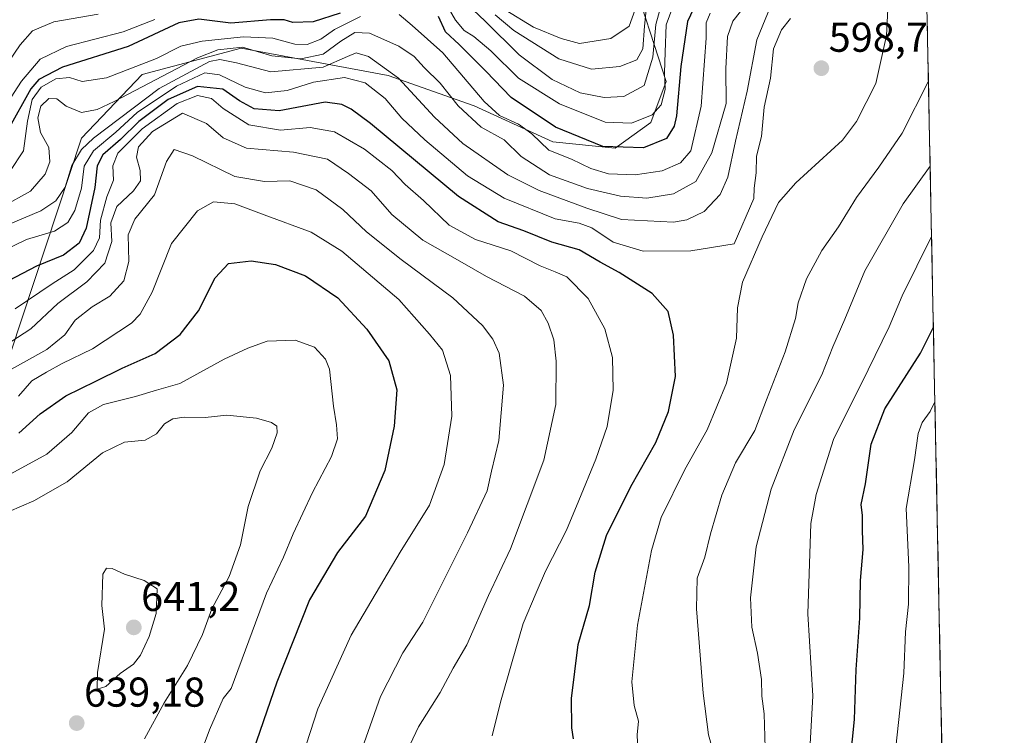
# Model space of a CAD drawing. Units: metres. Extents: x 634500 to 637407, y 4769085 to 4771454.
# Drawn here: x 637162 to 637398, y 4770307 to 4770479 of the extents above; entities that cross this region are included whole.
import ezdxf
from ezdxf.enums import TextEntityAlignment as Align

# ---------------------------------------------------------------- set-up
doc = ezdxf.new("R2010")
doc.units = ezdxf.units.M
doc.header["$MEASUREMENT"] = 0
for name, color, linetype, lineweight in [('Arbolado forestal CxS', 92, 'Continuous', 0), ('Carátula', 7, 'Continuous', 5), ('Curva de nivel maestra', 36, 'Continuous', 30), ('Curva de nivel normal', 36, 'Continuous', 0), ('Matorral CxS', 135, 'Continuous', 0), ('Municipio CxS', 142, 'Continuous', 0), ('Punto de cota en terreno', 7, 'Continuous', 0), ('Rótulo de punto de cota en terreno', 19, 'Continuous', 0)]:
    doc.layers.add(name, color=color, linetype=linetype, lineweight=lineweight)
doc.styles.add('Arial', font='txt', dxfattribs={"height": 0.2})

# ---------------------------------------------------------------- blocks, each defined once
blk = doc.blocks.new('*U152')
at = {"layer": 'Arbolado forestal CxS', "color": 92, "linetype": 'Continuous', "lineweight": 0}
for points in [[(637159.39, 4770398.86, 616.17), (637176.45, 4770450.54, 595.4), (637190.98, 4770465.87, 590.45), (637214.84, 4770472.12, 588.75), (637237.63, 4770467.89, 596.64), (637250.13, 4770465.57, 592.28), (637270.83, 4770458.31, 583.6), (637289.68, 4770449.68, 580.19), (637304.66, 4770448.14, 577.82), (637313.28, 4770454.3, 574.39), (637316.98, 4770464.17, 574.1), (637308.22, 4770491.1, 556.73)], [(637377.87, 4770569.93, 534.38), (637398.23, 4769558.87, 500.48)]]:
    blk.add_polyline3d(points, dxfattribs=at)
blk = doc.blocks.new('*U155')
at = {"layer": 'Arbolado forestal CxS', "color": 92, "linetype": 'Continuous', "lineweight": 0}
blk.add_polyline3d([(637308.22, 4770491.1, 556.73), (637316.98, 4770464.17, 574.1), (637313.28, 4770454.3, 574.39), (637304.66, 4770448.14, 577.82), (637289.68, 4770449.68, 580.19), (637270.83, 4770458.31, 583.6), (637250.13, 4770465.57, 592.28), (637237.63, 4770467.89, 596.64), (637214.84, 4770472.12, 588.75), (637190.98, 4770465.87, 590.45), (637176.45, 4770450.54, 595.4), (637159.39, 4770398.86, 616.17)], dxfattribs=at)
blk = doc.blocks.new('*U159')
at = {"layer": 'Matorral CxS', "color": 135, "linetype": 'Continuous', "lineweight": 0}
blk.add_polyline3d([(637308.22, 4770491.1, 556.73), (637316.98, 4770464.17, 574.1), (637313.28, 4770454.3, 574.39), (637304.66, 4770448.14, 577.82), (637289.68, 4770449.68, 580.19), (637270.83, 4770458.31, 583.6), (637250.13, 4770465.57, 592.28), (637237.63, 4770467.89, 596.64), (637214.84, 4770472.12, 588.75), (637190.98, 4770465.87, 590.45), (637176.45, 4770450.54, 595.4), (637159.39, 4770398.86, 616.17)], dxfattribs=at)
blk = doc.blocks.new('*U168')
at = {"layer": 'Curva de nivel normal', "color": 36, "linetype": 'Continuous', "lineweight": 0}
blk.add_polyline3d([(637312.55, 4770485.4, 560), (637311.79, 4770477.46, 560), (637311.34, 4770472, 560), (637309.93, 4770469.39, 560), (637305.81, 4770467.79, 560), (637299.02, 4770467.1, 560), (637291.14, 4770469.62, 560), (637280.33, 4770476.37, 560), (637275.82, 4770480.18, 560)], dxfattribs=at)
blk = doc.blocks.new('*U170')
at = {"layer": 'Curva de nivel normal', "color": 36, "linetype": 'Continuous', "lineweight": 0}
blk.add_polyline3d([(637309.86, 4770482.36, 555), (637308.08, 4770477.46, 555), (637303.63, 4770474.46, 555), (637296.16, 4770473.28, 555), (637291.71, 4770474.52, 555), (637285.1, 4770477.24, 555), (637278.26, 4770481.4, 555)], dxfattribs=at)
blk = doc.blocks.new('*U172')
at = {"layer": 'Curva de nivel normal', "color": 36, "linetype": 'Continuous', "lineweight": 0}
for points in [[(637159.24, 4770442.54, 580), (637162.5, 4770447.46, 580), (637163.49, 4770454.62, 580), (637164.6, 4770459.83, 580), (637166.76, 4770462.82, 580), (637170.29, 4770464.76, 580), (637173.57, 4770465.13, 580), (637176.62, 4770464.19, 580), (637182.42, 4770465.02, 580), (637194.42, 4770469.7, 580), (637200.34, 4770472.61, 580), (637205.44, 4770473.84, 580), (637215.34, 4770474.85, 580), (637222.42, 4770474.55, 580), (637227.74, 4770473.13, 580), (637230.71, 4770473.04, 580), (637233.94, 4770474.33, 580), (637237.23, 4770476.61, 580), (637243.51, 4770479.73, 580)], [(637252.79, 4770480.22, 580), (637255.87, 4770477.61, 580), (637263.26, 4770471.07, 580), (637273.2, 4770459.34, 580), (637276.86, 4770456, 580), (637281.44, 4770453.92, 580), (637284.67, 4770451.61, 580), (637288.74, 4770447.64, 580), (637294.2, 4770445.51, 580), (637298.88, 4770443.24, 580), (637303.06, 4770442, 580), (637309.54, 4770441.69, 580), (637315.99, 4770442.69, 580), (637320.42, 4770444.63, 580), (637322.89, 4770447.5, 580), (637325.39, 4770458.22, 580), (637326.55, 4770474.56, 580), (637326.6, 4770478.25, 580), (637327.52, 4770480.56, 580)], [(637380.751595, 4770426.882904, 580), (637373.66, 4770412.69, 580), (637370.53, 4770405.24, 580), (637365.52, 4770394.86, 580), (637357.14, 4770378.14, 580), (637353, 4770364.94, 580), (637351.75, 4770357.97, 580), (637351.02, 4770336.24, 580), (637352.24, 4770316.57, 580), (637351.6, 4770304.92, 580)]]:
    blk.add_polyline3d(points, dxfattribs=at)
blk = doc.blocks.new('*U175')
at = {"layer": 'Curva de nivel normal', "color": 36, "linetype": 'Continuous', "lineweight": 0}
for points in [[(637316.29, 4770484.55, 565), (637314.5, 4770477.82, 565), (637313.75, 4770469.98, 565), (637311.68, 4770463.23, 565), (637306.76, 4770460.56, 565), (637302.08, 4770460.28, 565), (637296.31, 4770461.46, 565), (637289.58, 4770464.62, 565), (637281.61, 4770470.52, 565), (637273.47, 4770478.61, 565), (637267.72, 4770484.19, 565)], [(637180.46, 4770480.32, 565), (637169.78, 4770478.48, 565), (637164.67, 4770476.3, 565), (637161.73, 4770472.99, 565), (637156.34, 4770465.17, 565)]]:
    blk.add_polyline3d(points, dxfattribs=at)
blk = doc.blocks.new('*U181')
at = {"layer": 'Curva de nivel normal', "color": 36, "linetype": 'Continuous', "lineweight": 0}
for points in [[(637319.09, 4770483.58, 570), (637316.92, 4770477.74, 570), (637316.7, 4770471.19, 570), (637316.56, 4770466.26, 570), (637316.75, 4770462.21, 570), (637315.77, 4770458.55, 570), (637313.63, 4770456.14, 570), (637308.62, 4770454.14, 570), (637302.32, 4770454.39, 570), (637291.3, 4770458.78, 570), (637281.47, 4770464.95, 570), (637274.84, 4770471.5, 570), (637270.74, 4770474.98, 570), (637268.38, 4770476.44, 570), (637266.3, 4770478.92, 570), (637264.01, 4770482.9, 570)], [(637194.08, 4770479.04, 570), (637186.42, 4770476.08, 570), (637172.8, 4770472.55, 570), (637166.49, 4770469.55, 570), (637162, 4770464.23, 570), (637158.64, 4770458.99, 570)], [(637372.16, 4770304.26, 570), (637374.08, 4770322.01, 570), (637374.48, 4770331.93, 570), (637375.2, 4770338.57, 570), (637375.27, 4770347.57, 570), (637374.63, 4770361.57, 570), (637376.64, 4770373.23, 570), (637377.49, 4770379.56, 570), (637378.46, 4770382.23, 570), (637380.44, 4770384.91, 570), (637381.55, 4770387.16, 570)]]:
    blk.add_polyline3d(points, dxfattribs=at)
blk = doc.blocks.new('*U185')
at = {"layer": 'Curva de nivel normal', "color": 36, "linetype": 'Continuous', "lineweight": 0}
for points in [[(637336.33, 4770482.9, 585), (637332.98, 4770478.61, 585), (637331.72, 4770474.99, 585), (637331.31, 4770467.24, 585), (637331.37, 4770458.86, 585), (637327.94, 4770447.01, 585), (637324.05, 4770440.15, 585), (637318.73, 4770437.13, 585), (637312.3, 4770436.14, 585), (637306.01, 4770436.57, 585), (637298.03, 4770438.42, 585), (637288.9, 4770441.76, 585), (637282.12, 4770446.15, 585), (637278.06, 4770450.1, 585), (637272.5, 4770453.15, 585), (637266.99, 4770458.28, 585), (637262.6, 4770463.78, 585), (637258.79, 4770467.48, 585), (637256.36, 4770470.16, 585), (637252.69, 4770472.62, 585), (637245.64, 4770475.77, 585), (637242.15, 4770475.92, 585), (637238.76, 4770473.88, 585), (637234.54, 4770470.75, 585), (637229.18, 4770469.6, 585), (637222.18, 4770470.31, 585), (637215.13, 4770472.4, 585), (637209.18, 4770471.77, 585), (637204.34, 4770469.8, 585), (637184.28, 4770459.32, 585), (637180.23, 4770457.42, 585), (637176.42, 4770456.72, 585), (637172.78, 4770458.26, 585), (637170.54, 4770460.01, 585), (637168.58, 4770460.08, 585), (637166.68, 4770458.26, 585), (637165.96, 4770455.45, 585), (637166.56, 4770451.92, 585), (637168.57, 4770448.26, 585), (637168.82, 4770444.89, 585), (637167.69, 4770441.88, 585), (637164.16, 4770437.84, 585), (637157.51, 4770434.13, 585)], [(637340.86, 4770301.34, 585), (637340.5, 4770312.24, 585), (637339.95, 4770316.52, 585), (637339.84, 4770320.45, 585), (637338.94, 4770326.78, 585), (637337.52, 4770333.03, 585), (637337.22, 4770340.11, 585), (637338.55, 4770352.34, 585), (637342.18, 4770366.23, 585), (637347.75, 4770380.43, 585), (637354.38, 4770393.7, 585), (637357.01, 4770400.43, 585), (637359.93, 4770407.09, 585), (637364.74, 4770418.68, 585), (637373.96, 4770434.76, 585), (637380.41, 4770443.84, 585)]]:
    blk.add_polyline3d(points, dxfattribs=at)
blk = doc.blocks.new('*U212')
at = {"layer": 'Curva de nivel normal', "color": 36, "linetype": 'Continuous', "lineweight": 0}
for points in [[(637344.79, 4770488.91, 590), (637338.78, 4770474.15, 590), (637336.44, 4770461.84, 590), (637333.62, 4770449.78, 590), (637331.8, 4770441.2, 590), (637329.97, 4770436.97, 590), (637326.07, 4770432.95, 590), (637321.89, 4770430.92, 590), (637318.74, 4770430.39, 590), (637306.26, 4770430.98, 590), (637297.85, 4770433.75, 590), (637286.44, 4770437.93, 590), (637278.9, 4770441.73, 590), (637268.08, 4770449.26, 590), (637261.31, 4770455.56, 590), (637252.6, 4770464.99, 590), (637245.38, 4770470.13, 590), (637242.48, 4770471.01, 590), (637240.36, 4770470.19, 590), (637234.48, 4770467.63, 590), (637221.9, 4770466.45, 590), (637213.65, 4770468.67, 590), (637209.66, 4770469.42, 590), (637207.18, 4770468.95, 590), (637195.08, 4770462.49, 590), (637179.33, 4770450.55, 590), (637176.44, 4770447.78, 590), (637174.1, 4770443.99, 590), (637172.54, 4770438.76, 590), (637170.29, 4770435.49, 590), (637166.68, 4770433.09, 590), (637158.9, 4770429.8, 590)], [(637328.02, 4770304.08, 590), (637327.12, 4770307.18, 590), (637325.83, 4770317.22, 590), (637324.23, 4770337.46, 590), (637324.44, 4770344.81, 590), (637326.26, 4770349.91, 590), (637327.6, 4770355.46, 590), (637330.3, 4770364.77, 590), (637333.59, 4770372.56, 590), (637338.28, 4770380.34, 590), (637341.11, 4770387.68, 590), (637345.58, 4770399.23, 590), (637348.04, 4770407.23, 590), (637348.69, 4770410.95, 590), (637350.72, 4770416.73, 590), (637354.4, 4770423.58, 590), (637358.4, 4770429.21, 590), (637362.73, 4770436.29, 590), (637368.07, 4770443.61, 590), (637373.72, 4770451.75, 590), (637380, 4770464.26, 590)]]:
    blk.add_polyline3d(points, dxfattribs=at)
blk = doc.blocks.new('*U234')
at = {"layer": 'Curva de nivel maestra', "color": 36, "linetype": 'Continuous', "lineweight": 30}
for points in [[(637324.94, 4770484.76, 575), (637322.1, 4770478.59, 575), (637320.49, 4770467.78, 575), (637319.47, 4770455.89, 575), (637318.89, 4770453.39, 575), (637317.01, 4770450.49, 575), (637311.5, 4770448.2, 575), (637301.72, 4770448.55, 575), (637290.32, 4770453.22, 575), (637279.72, 4770460.34, 575), (637273.63, 4770466.64, 575), (637267.24, 4770473.07, 575), (637263.94, 4770476.11, 575), (637262.27, 4770479.78, 575)], [(637238.64, 4770480.6, 575), (637232.12, 4770478.52, 575), (637227.22, 4770478.36, 575), (637225.18, 4770478.98, 575), (637221.85, 4770478.98, 575), (637212.36, 4770478.16, 575), (637204.67, 4770479.14, 575), (637199.8, 4770478.22, 575), (637187.65, 4770472.59, 575), (637171.83, 4770467.56, 575), (637166.14, 4770464.67, 575), (637164.26, 4770462.42, 575), (637158.75, 4770452.46, 575)], [(637360.7, 4770295.91, 575), (637362.23, 4770310.91, 575), (637362.61, 4770322.91, 575), (637363.49, 4770335.24, 575), (637363.7, 4770344.28, 575), (637364.33, 4770351.75, 575), (637364.11, 4770356.27, 575), (637364.11, 4770359.85, 575), (637363.86, 4770362.56, 575), (637364.84, 4770367.52, 575), (637366.22, 4770377.03, 575), (637369.48, 4770385.51, 575), (637378.05, 4770398.9, 575), (637381.19, 4770405.16, 575)]]:
    blk.add_polyline3d(points, dxfattribs=at)
blk = doc.blocks.new('5PATER')
at = {"layer": 'Carátula', "linetype": 'Continuous', "lineweight": 5}
h = blk.add_hatch(color=250, dxfattribs=at)
edge = h.paths.add_edge_path()
edge.add_ellipse((0, 0.01), major_axis=(-1.33, -1.34), ratio=0.999422, start_angle=0, end_angle=360)

msp = doc.modelspace()

# ---------------------------------------------------------------- linework, layer by layer
at = {"layer": 'Arbolado forestal CxS', "color": 92, "linetype": 'Continuous', "lineweight": 0}
msp.add_polyline3d([(637377.87, 4770569.93, 534.38), (637398.23, 4769558.87, 500.48)], dxfattribs=at)
at = {"layer": 'Curva de nivel maestra', "color": 36, "linetype": 'Continuous', "lineweight": 30}
for points in [[(637294.69, 4770306.23, 600), (637294.27, 4770308.91, 600), (637294.2, 4770315.91, 600), (637295.8, 4770328.91, 600), (637298.53, 4770338.24, 600), (637299.9, 4770346.24, 600), (637302.61, 4770355.07, 600), (637308.47, 4770366.88, 600), (637314.51, 4770377.39, 600), (637317.5, 4770384.9, 600), (637319.22, 4770393.29, 600), (637318.71, 4770403.21, 600), (637317.4, 4770408.9, 600), (637313.6, 4770413.24, 600), (637305.66, 4770418.24, 600), (637301.1, 4770420.71, 600), (637296.08, 4770423.72, 600), (637289.44, 4770425.59, 600), (637282.78, 4770428.28, 600), (637276.56, 4770430.4, 600), (637267.07, 4770436.56, 600), (637245.92, 4770454.06, 600), (637241.25, 4770457.47, 600), (637239.01, 4770458.64, 600), (637235.01, 4770459.15, 600), (637223.97, 4770457.11, 600), (637217.95, 4770457.58, 600), (637214.38, 4770459.49, 600), (637210.41, 4770462.28, 600), (637204.34, 4770462.92, 600), (637197.27, 4770459.79, 600), (637190.25, 4770454.56, 600), (637185.82, 4770450.23, 600), (637181.54, 4770446.56, 600), (637180.18, 4770443.9, 600), (637179.65, 4770438.68, 600), (637177.52, 4770428.93, 600), (637175.87, 4770425.28, 600), (637172.13, 4770422.46, 600), (637165.59, 4770419.8, 600), (637155.46, 4770414.52, 600)], [(637161.35, 4770379.66, 625), (637166.47, 4770384.28, 625), (637172.68, 4770388.66, 625), (637179.91, 4770392.18, 625), (637186.17, 4770395.32, 625), (637194.14, 4770398.81, 625), (637200.14, 4770403.4, 625), (637204.53, 4770409.09, 625), (637208.58, 4770417, 625), (637211.75, 4770420.46, 625), (637217.25, 4770421.06, 625), (637223.04, 4770420.18, 625), (637230.28, 4770417.48, 625), (637238.04, 4770412.18, 625), (637245.02, 4770404.68, 625), (637250.34, 4770397.06, 625), (637252.25, 4770390.07, 625), (637251.58, 4770381.35, 625), (637249.3, 4770370.71, 625), (637244.68, 4770359.72, 625), (637237.97, 4770351.03, 625), (637231.24, 4770339.62, 625), (637223.37, 4770319.82, 625), (637216.87, 4770301.03, 625)]]:
    msp.add_polyline3d(points, dxfattribs=at)
at = {"layer": 'Curva de nivel normal', "color": 36, "linetype": 'Continuous', "lineweight": 0}
for points in [[(637310.19, 4770301.47, 595), (637309.95, 4770307.16, 595), (637310.32, 4770310.47, 595), (637309.29, 4770314.24, 595), (637308.72, 4770319.91, 595), (637310.08, 4770333.57, 595), (637313.44, 4770351.44, 595), (637315.78, 4770359.4, 595), (637321.42, 4770370.92, 595), (637326.83, 4770380.47, 595), (637331.49, 4770391.7, 595), (637333.9, 4770402.47, 595), (637334.11, 4770409.78, 595), (637335.33, 4770415.98, 595), (637340.06, 4770426.83, 595), (637343.97, 4770435.12, 595), (637348.15, 4770439.78, 595), (637359.34, 4770450.08, 595), (637362.71, 4770454.53, 595), (637367.36, 4770463.67, 595), (637369.9, 4770475.2, 595), (637370.23, 4770481.55, 595)], [(637346.84, 4770479.3, 595), (637344.7, 4770476.53, 595), (637342.79, 4770471.98, 595), (637342.02, 4770464.94, 595), (637340.55, 4770457.98, 595), (637339.85, 4770450.9, 595), (637338.68, 4770446.23, 595), (637338.56, 4770442.23, 595), (637338.1, 4770438.56, 595), (637338.05, 4770436.06, 595), (637333.33, 4770425.16, 595), (637322.89, 4770423.46, 595), (637311.39, 4770423.36, 595), (637304.24, 4770425.55, 595), (637299.08, 4770428.96, 595), (637296.08, 4770430.12, 595), (637290.28, 4770431.16, 595), (637278.04, 4770436.1, 595), (637269.24, 4770441.47, 595), (637258.95, 4770450.11, 595), (637253.43, 4770455.37, 595), (637249.4, 4770460.06, 595), (637244.62, 4770463.84, 595), (637239.63, 4770465.12, 595), (637232.19, 4770464.01, 595), (637225.9, 4770461.99, 595), (637220.65, 4770461.46, 595), (637215.76, 4770462.75, 595), (637209.63, 4770465.77, 595), (637206.09, 4770466.23, 595), (637199.3, 4770463.06, 595), (637189.84, 4770456.68, 595), (637184.65, 4770452, 595), (637179.3, 4770447.5, 595), (637177.09, 4770443.78, 595), (637176.47, 4770438.55, 595), (637174.85, 4770433.17, 595), (637173.18, 4770430.28, 595), (637169.92, 4770428.22, 595), (637163.22, 4770426.21, 595), (637157.78, 4770423.56, 595)], [(637275.14, 4770306.97, 605), (637277.16, 4770315.02, 605), (637279.8, 4770324.27, 605), (637282.57, 4770333.91, 605), (637285.73, 4770341.32, 605), (637287.98, 4770346.49, 605), (637293, 4770356.36, 605), (637295.93, 4770363.52, 605), (637300.06, 4770373.41, 605), (637302.75, 4770381.24, 605), (637304.18, 4770390, 605), (637304.06, 4770397.88, 605), (637302.22, 4770404.7, 605), (637298.2, 4770412.02, 605), (637293.1, 4770417.26, 605), (637290.24, 4770418.4, 605), (637286.71, 4770419.87, 605), (637279.65, 4770423.46, 605), (637271.11, 4770426.22, 605), (637264.8, 4770429.63, 605), (637258.64, 4770435.55, 605), (637254.21, 4770439.44, 605), (637251.06, 4770442.76, 605), (637244.43, 4770447.89, 605), (637237.28, 4770452.07, 605), (637231.37, 4770453.14, 605), (637224.3, 4770452.45, 605), (637216.62, 4770453.78, 605), (637210.5, 4770457.7, 605), (637207.69, 4770460.03, 605), (637204.35, 4770460.75, 605), (637199.42, 4770458.88, 605), (637191.04, 4770452.8, 605), (637185.13, 4770446.97, 605), (637183.99, 4770443.93, 605), (637184.1, 4770440.46, 605), (637182.49, 4770436.42, 605), (637180.98, 4770430.82, 605), (637180.73, 4770426.6, 605), (637179.28, 4770423.56, 605), (637174.66, 4770418.92, 605), (637169.41, 4770415.55, 605), (637160.48, 4770409.5, 605)], [(637157.84, 4770400.55, 610), (637164.29, 4770404.7, 610), (637170.72, 4770410.79, 610), (637177.75, 4770416.06, 610), (637182.05, 4770420.48, 610), (637183.72, 4770425.74, 610), (637183.46, 4770430.16, 610), (637184.95, 4770434.11, 610), (637188.96, 4770437.87, 610), (637190.62, 4770440.28, 610), (637190.5, 4770442.76, 610), (637189.62, 4770445.94, 610), (637190.12, 4770448.45, 610), (637193.48, 4770452.1, 610), (637200.72, 4770456.52, 610), (637206.46, 4770454.09, 610), (637210.47, 4770450.61, 610), (637216.08, 4770448.1, 610), (637227.36, 4770447.18, 610), (637235.52, 4770445.53, 610), (637240.58, 4770442.06, 610), (637246.07, 4770437.89, 610), (637251.05, 4770432.2, 610), (637258.46, 4770426.01, 610), (637267.34, 4770421.02, 610), (637273.74, 4770417.31, 610), (637282.87, 4770412.59, 610), (637286.95, 4770409.1, 610), (637288.58, 4770406.07, 610), (637289.93, 4770402.08, 610), (637290.53, 4770396.96, 610), (637290.43, 4770386.59, 610), (637287.56, 4770373.22, 610), (637279.52, 4770351.85, 610), (637274.27, 4770340.65, 610), (637269.02, 4770328.84, 610), (637265.8, 4770323.22, 610), (637262.63, 4770317.39, 610), (637257.4, 4770309.11, 610), (637255.45, 4770304.88, 610)], [(637242.4, 4770299.57, 615), (637248.31, 4770316.37, 615), (637253.63, 4770326.89, 615), (637258.51, 4770334.24, 615), (637269.22, 4770355.71, 615), (637273.9, 4770365.78, 615), (637274.97, 4770370.54, 615), (637276.74, 4770377.9, 615), (637277.86, 4770391.23, 615), (637276.83, 4770398.86, 615), (637275.28, 4770402.22, 615), (637272.82, 4770405.54, 615), (637265.72, 4770412.15, 615), (637253.25, 4770421.41, 615), (637244.9, 4770428.06, 615), (637239.22, 4770433.38, 615), (637232.83, 4770438.09, 615), (637226.47, 4770440.31, 615), (637220.42, 4770440.09, 615), (637213.25, 4770441.34, 615), (637203.14, 4770446.3, 615), (637198.7, 4770447.82, 615), (637196.83, 4770444.92, 615), (637193.98, 4770436.94, 615), (637189.27, 4770431.08, 615), (637187.63, 4770427.28, 615), (637187.8, 4770420.9, 615), (637186.64, 4770416.23, 615), (637183.25, 4770412.56, 615), (637179.03, 4770410.01, 615), (637174.87, 4770406.83, 615), (637172.42, 4770403.32, 615), (637168.09, 4770399.75, 615), (637156.09, 4770393.16, 615)], [(637161.29, 4770388.58, 620), (637164.51, 4770392.2, 620), (637168.02, 4770394.31, 620), (637171.75, 4770396.41, 620), (637179.07, 4770399.94, 620), (637188.48, 4770406.07, 620), (637190.56, 4770408.23, 620), (637193.4, 4770413.56, 620), (637198.06, 4770425.23, 620), (637204.28, 4770433.1, 620), (637208.18, 4770435.21, 620), (637213.27, 4770434.75, 620), (637220.3, 4770432.11, 620), (637231.6, 4770427.98, 620), (637239.01, 4770423.4, 620), (637252.72, 4770411.76, 620), (637260.11, 4770403.45, 620), (637263.2, 4770399.6, 620), (637265.09, 4770393.56, 620), (637265.43, 4770383.78, 620), (637263.56, 4770372.12, 620), (637260.05, 4770362.34, 620), (637253.06, 4770351.09, 620), (637241.26, 4770331.14, 620), (637233.23, 4770313.44, 620), (637229.58, 4770302.07, 620)], [(637159.42, 4770369.9, 630), (637168.09, 4770374.62, 630), (637174.09, 4770379.81, 630), (637178.09, 4770384.52, 630), (637181.75, 4770386.58, 630), (637189.42, 4770388.47, 630), (637194.42, 4770389.99, 630), (637200.09, 4770391.62, 630), (637210.75, 4770397.47, 630), (637216.4, 4770400.05, 630), (637221.02, 4770401.77, 630), (637227.77, 4770402.03, 630), (637232.47, 4770400.35, 630), (637235.06, 4770397.42, 630), (637236, 4770395.08, 630), (637237.02, 4770386.12, 630), (637237.76, 4770381.63, 630), (637237.94, 4770378.29, 630), (637236.55, 4770374.09, 630), (637231.96, 4770365.41, 630), (637227.34, 4770355.5, 630), (637224.95, 4770349.91, 630), (637220.89, 4770341.24, 630), (637212.42, 4770318.3, 630), (637210.48, 4770315.89, 630), (637207.16, 4770308.41, 630), (637201.44, 4770292.91, 630)], [(637191.6, 4770306.24, 635), (637196.28, 4770314.91, 635), (637201.92, 4770323.82, 635), (637205.53, 4770331.33, 635), (637207.72, 4770337.44, 635), (637211.92, 4770345.27, 635), (637214.67, 4770352.81, 635), (637216.52, 4770362.08, 635), (637219.41, 4770370.58, 635), (637222.18, 4770376.07, 635), (637223.46, 4770379.76, 635), (637223.4, 4770381.32, 635), (637222.12, 4770382.23, 635), (637218.48, 4770383.28, 635), (637211.39, 4770384.02, 635), (637206.12, 4770383.45, 635), (637201.09, 4770383.54, 635), (637198.42, 4770383.13, 635), (637196.4, 4770381.9, 635), (637194.42, 4770379.52, 635), (637191.75, 4770377.98, 635), (637186.76, 4770377.53, 635), (637181.46, 4770374.95, 635), (637172.98, 4770367.94, 635), (637164.97, 4770363.43, 635), (637155.99, 4770359.58, 635)], [(637180.2, 4770318.19, 640), (637182.26, 4770318.81, 640), (637185.76, 4770321.91, 640), (637188.94, 4770324.16, 640), (637190.65, 4770326.32, 640), (637192.73, 4770330.8, 640), (637194.38, 4770336.32, 640), (637194.64, 4770342.24, 640), (637191.47, 4770344.31, 640), (637186.78, 4770345.77, 640), (637183.79, 4770347.14, 640), (637182.44, 4770347.24, 640), (637181.53, 4770345.77, 640), (637181.29, 4770338.24, 640), (637181.94, 4770332.57, 640), (637180.31, 4770322.14, 640), (637180.2, 4770318.19, 640)]]:
    msp.add_polyline3d(points, dxfattribs=at)
at = {"layer": 'Matorral CxS', "color": 135, "linetype": 'Continuous', "lineweight": 0}
msp.add_polyline3d([(637308.22, 4770491.1, 556.73), (637316.98, 4770464.17, 574.1), (637313.28, 4770454.3, 574.39), (637304.66, 4770448.14, 577.82), (637289.68, 4770449.68, 580.19), (637270.83, 4770458.31, 583.6), (637250.13, 4770465.57, 592.28), (637237.63, 4770467.89, 596.64), (637214.84, 4770472.12, 588.75), (637190.98, 4770465.87, 590.45), (637176.45, 4770450.54, 595.4), (637159.39, 4770398.86, 616.17)], dxfattribs=at)
at = {"layer": 'Municipio CxS', "color": 142, "linetype": 'Continuous', "lineweight": 0}
msp.add_polyline3d([(637379.68, 4770479.99, 591.84), (637379.78, 4770474.99, 591.59), (637379.88, 4770470, 590.95), (637379.98, 4770465, 590), (637380.08, 4770460, 589.07), (637380.19, 4770455.01, 588.02), (637380.29, 4770450.01, 587.01), (637380.39, 4770445.01, 585.5), (637380.49, 4770440.02, 583.41), (637380.59, 4770435.02, 581.63), (637380.69, 4770430.02, 580.25), (637380.79, 4770425.02, 579.27), (637380.89, 4770420.03, 578.16), (637380.99, 4770415.03, 577.12), (637381.09, 4770410.03, 575.96), (637381.19, 4770405.04, 574.9), (637381.29, 4770400.04, 573.72), (637381.39, 4770395.04, 572.28), (637381.49, 4770390.04, 570.92), (637381.59, 4770385.05, 569.59), (637381.69, 4770380.05, 568.12), (637381.8, 4770375.05, 567.17), (637381.9, 4770370.06, 566.8), (637382, 4770365.06, 566.62), (637382.1, 4770360.06, 566.53), (637382.2, 4770355.07, 566.64), (637382.3, 4770350.07, 566.67), (637382.4, 4770345.07, 566.83), (637382.5, 4770340.07, 567.05), (637382.6, 4770335.08, 566.67), (637382.7, 4770330.08, 566.19), (637382.8, 4770325.08, 565.77), (637382.9, 4770320.09, 565.61), (637383, 4770315.09, 565.5), (637383.1, 4770310.09, 565.4), (637383.2, 4770305.1, 564.96)], dxfattribs=at)

# ---------------------------------------------------------------- block references
at = {"layer": 'Arbolado forestal CxS', "color": 92, "linetype": 'Continuous', "lineweight": 0}
for name in ['*U152', '*U155']:
    msp.add_blockref(name, (0, 0), dxfattribs=at)
at = {"layer": 'Curva de nivel maestra', "color": 36, "linetype": 'Continuous', "lineweight": 30}
msp.add_blockref('*U234', (0, 0), dxfattribs=at)
at = {"layer": 'Curva de nivel normal', "color": 36, "linetype": 'Continuous', "lineweight": 0}
for name in ['*U181', '*U175', '*U168', '*U170', '*U212', '*U185', '*U172']:
    msp.add_blockref(name, (0, 0), dxfattribs=at)
at = {"layer": 'Matorral CxS', "color": 135, "linetype": 'Continuous', "lineweight": 0}
msp.add_blockref('*U159', (0, 0), dxfattribs=at)
at = {"layer": 'Punto de cota en terreno', "linetype": 'Continuous', "lineweight": 0}
for p in [(637354.26, 4770467.34, 598.7), (637189, 4770333, 641.2), (637175.28, 4770310.01, 639.18)]:
    msp.add_blockref('5PATER', p, dxfattribs=at)

# ---------------------------------------------------------------- texts
at = {"layer": 'Rótulo de punto de cota en terreno', "color": 19, "linetype": 'Continuous', "lineweight": 0, "style": 'Arial'}
for s, p in [('598,7', (637356.02, 4770469.1)), ('641,2', (637190.76, 4770334.76)), ('639,18', (637177.04, 4770311.77))]:
    msp.add_text(s, height=7, dxfattribs=at).set_placement(p, align=Align.BOTTOM_LEFT)

doc.saveas('drawing.dxf')
